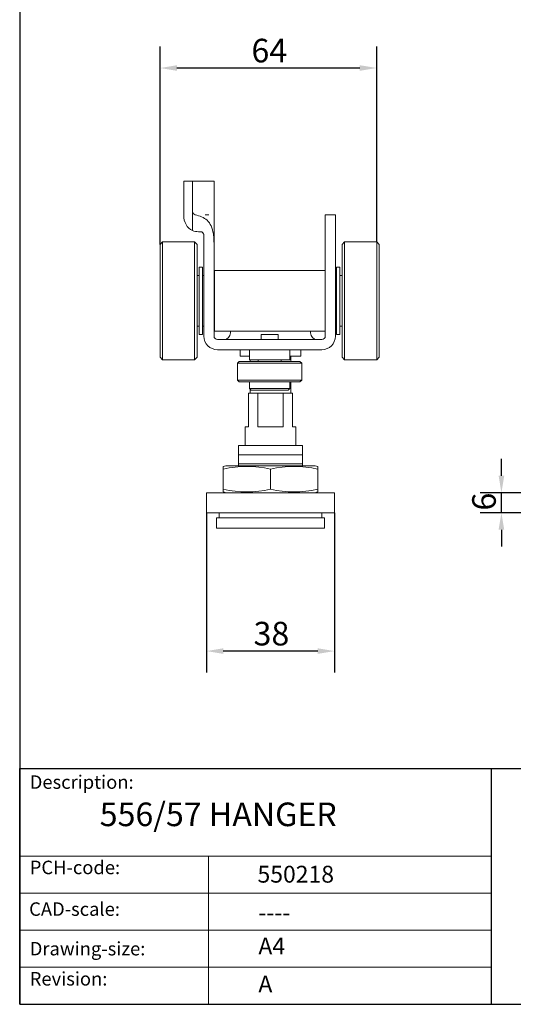
# Model space of a CAD drawing. Units: millimetres. Extents: x 20 to 400, y 20 to 574.
# Drawn here: x 20 to 166, y 20 to 312 of the extents above; entities that cross this region are included whole.
import ezdxf

# ---------------------------------------------------------------- set-up
doc = ezdxf.new("R2010")
doc.units = ezdxf.units.MM
doc.header["$LTSCALE"] = 2
doc.linetypes.add('CONTINUOUS_ACAD', pattern=[0])
for name, color, linetype, lineweight in [('Dimensions(ISO)', 7, 'Continuous', 25), ('Sketch Geometry(ISO)', 7, 'Continuous', 50), ('Symbols(ISO)', 7, 'Continuous', 25), ('Visible Edges(ISO)', 7, 'Continuous', 18)]:
    doc.layers.add(name, color=color, linetype=linetype, lineweight=lineweight)
doc.styles.add('Current-BSI', font='ARIAL.TTF')
doc.styles.get("Standard").update_dxf_attribs({"font": 'monotxt.shx'})
doc.styles.add('Text Style175', font='RomanS.shx')
doc.dimstyles.new('DEFAULT-ISO', dxfattribs={"dimscale": 2, "dimtxt": 3.5, "dimasz": 2.5, "dimexe": 3.175, "dimexo": 0, "dimgap": 0.762, "dimtad": 1, "dimrnd": 1e-08, "dimzin": 0, "dimtxsty": 'Current-BSI', "dimcen": 0.09, "dimdle": 10, "dimclrd": 7, "dimclre": 7, "dimclrt": 7, "dimazin": 0, "dimtfac": 1, "dimtmove": 0, "dimatfit": 3, "dimfxl": 1, "dimtolj": 1, "dimtzin": 0, "dimlwd": 25, "dimlwe": 25, "dimarcsym": 0})

# ---------------------------------------------------------------- blocks, each defined once
blk = doc.blocks.new('Borders PCH WEB A4')
at = {"layer": 'Sketch Geometry(ISO)', "color": 7, "linetype": 'CONTINUOUS_ACAD', "lineweight": 25}
for p, q in [((10, 287), (10, 10)), ((10, 45), (200, 45)), ((10, 10), (10, 45)), ((80, 10), (80, 45))]:
    blk.add_line(p, q, dxfattribs=at)
at = {"layer": 'Sketch Geometry(ISO)', "linetype": 'CONTINUOUS_ACAD', "lineweight": 18}
for p, q in [((10, 32), (80, 32)), ((10, 26.5), (80, 26.5)), ((10, 21), (80, 21)), ((10, 15.5), (80, 15.5))]:
    blk.add_line(p, q, dxfattribs=at)
at = {"layer": 'Sketch Geometry(ISO)', "color": 7, "linetype": 'CONTINUOUS_ACAD', "lineweight": 18}
blk.add_line((38, 10), (38, 32), dxfattribs=at)
at = {"layer": 'Sketch Geometry(ISO)', "color": 7, "linetype": 'Continuous', "lineweight": 25}
blk.add_line((10, 10), (200, 10), dxfattribs=at)
at = {"layer": 'Symbols(ISO)', "color": 7, "char_height": 2, "attachment_point": 7, "style": 'Text Style175'}
for s, insert in [('Description:', (11.49, 41.34)), ('PCH-code:', (11.49, 28.68)), ('CAD-scale:', (11.4, 22.5)), ('Drawing-size:', (11.49, 16.63)), ('Revision:', (11.49, 12.16))]:
    blk.add_mtext(s, dxfattribs=dict(at, insert=insert))
blk = doc.blocks.new('*D10')
at = {"layer": 'Defpoints', "color": 0, "linetype": 'Continuous'}
for p in [(61.66, 297.78), (61.66, 245.46), (125.91, 246.21)]:
    blk.add_point(p, dxfattribs=at)
at = {"layer": 'Dimensions(ISO)', "color": 7, "linetype": 'Continuous', "lineweight": 25}
for p, q in [((61.66, 245.46), (61.66, 304.13)), ((125.91, 246.21), (125.91, 304.13)), ((120.91, 297.78), (66.66, 297.78))]:
    blk.add_line(p, q, dxfattribs=at)
at = {"layer": 'Dimensions(ISO)', "color": 7, "linetype": 'Continuous'}
for points in [[(66.66, 298.61), (66.66, 296.95), (61.66, 297.78)], [(120.91, 298.61), (120.91, 296.95), (125.91, 297.78)]]:
    blk.add_solid(points, dxfattribs=at)
at = {"layer": 'Dimensions(ISO)', "color": 7, "linetype": 'Continuous', "lineweight": 25, "insert": (88.76, 306.45), "char_height": 7, "attachment_point": 1, "style": 'Current-BSI'}
blk.add_mtext('\\A1;64', dxfattribs=at)
blk = doc.blocks.new('*D11')
at = {"layer": 'Defpoints', "color": 0, "linetype": 'Continuous'}
for p in [(75.41, 165.79), (113.41, 165.79), (75.41, 124.79)]:
    blk.add_point(p, dxfattribs=at)
at = {"layer": 'Dimensions(ISO)', "color": 7, "linetype": 'Continuous', "lineweight": 25}
for p, q in [((75.41, 165.79), (75.41, 118.44)), ((113.41, 165.79), (113.41, 118.44)), ((108.41, 124.79), (80.41, 124.79))]:
    blk.add_line(p, q, dxfattribs=at)
at = {"layer": 'Dimensions(ISO)', "color": 7, "linetype": 'Continuous'}
for points in [[(80.41, 125.63), (80.41, 123.96), (75.41, 124.79)], [(108.41, 125.63), (108.41, 123.96), (113.41, 124.79)]]:
    blk.add_solid(points, dxfattribs=at)
at = {"layer": 'Dimensions(ISO)', "color": 7, "linetype": 'Continuous', "lineweight": 25, "insert": (89.39, 133.47), "char_height": 7, "attachment_point": 1, "style": 'Current-BSI'}
blk.add_mtext('\\A1;38', dxfattribs=at)
blk = doc.blocks.new('*D13')
at = {"layer": 'Defpoints', "color": 0, "linetype": 'Continuous'}
for p in [(162.92, 171.79), (185.31, 171.79), (185.31, 165.79)]:
    blk.add_point(p, dxfattribs=at)
at = {"layer": 'Dimensions(ISO)', "color": 7, "linetype": 'Continuous', "lineweight": 25}
for p, q in [((162.92, 176.79), (162.92, 181.79)), ((185.31, 171.79), (156.57, 171.79)), ((162.92, 165.79), (162.92, 171.79)), ((185.31, 165.79), (156.57, 165.79)), ((162.92, 160.79), (162.92, 155.79))]:
    blk.add_line(p, q, dxfattribs=at)
at = {"layer": 'Dimensions(ISO)', "color": 7, "linetype": 'Continuous'}
for points in [[(162.09, 176.79), (163.76, 176.79), (162.92, 171.79)], [(162.09, 160.79), (163.76, 160.79), (162.92, 165.79)]]:
    blk.add_solid(points, dxfattribs=at)
at = {"layer": 'Dimensions(ISO)', "color": 7, "linetype": 'Continuous', "lineweight": 25, "insert": (154.25, 166.48), "char_height": 7, "attachment_point": 1, "rotation": 90, "style": 'Current-BSI'}
blk.add_mtext('\\A1;6', dxfattribs=at)

msp = doc.modelspace()

# ---------------------------------------------------------------- linework, layer by layer
at = {"layer": 'Visible Edges(ISO)'}
for p, q in [((68.66, 264.21), (71.26, 264.21)), ((68.66, 264.21), (68.66, 254.16)), ((76.87, 264.21), (71.26, 264.21)), ((71.26, 264.21), (71.26, 255.21)), ((77.66, 264.21), (76.87, 264.21)), ((77.66, 264.21), (77.66, 255.21)), ((71.26, 249.56), (71.26, 255.21)), ((110.66, 254.21), (113.66, 254.21)), ((110.66, 218.21), (110.66, 254.21)), ((113.66, 254.21), (113.66, 218.21)), ((73.04, 249.21), (73.66, 249.21)), ((61.66, 245.46), (62.41, 246.21)), ((61.66, 211.96), (61.66, 245.46)), ((62.41, 211.21), (62.41, 246.21)), ((62.41, 246.21), (71.91, 246.21)), ((71.91, 211.21), (71.91, 246.21)), ((72.66, 245.46), (71.91, 246.21)), ((72.66, 211.96), (72.66, 245.46)), ((74.66, 218.21), (74.66, 248.21)), ((115.66, 245.46), (116.41, 246.21)), ((115.66, 211.96), (115.66, 245.46)), ((116.41, 211.21), (116.41, 246.21)), ((116.41, 246.21), (125.91, 246.21)), ((125.91, 211.21), (125.91, 246.21)), ((126.66, 245.46), (125.91, 246.21)), ((126.66, 211.96), (126.66, 245.46)), ((77.66, 244.7), (77.66, 218.21)), ((73.28, 218.71), (73.28, 238.71)), ((73.28, 238.71), (74.28, 238.71)), ((74.28, 218.71), (74.28, 238.71)), ((77.76, 219.71), (77.76, 237.71)), ((77.76, 237.71), (110.66, 237.71)), ((114.03, 218.71), (114.03, 238.71)), ((114.03, 238.71), (115.03, 238.71)), ((115.03, 218.71), (115.03, 238.71)), ((72.66, 236.21), (73.28, 236.21)), ((74.28, 236.21), (74.66, 236.21)), ((77.66, 236.21), (77.76, 236.21)), ((113.66, 236.21), (114.03, 236.21)), ((115.03, 236.21), (115.66, 236.21)), ((72.66, 221.21), (73.28, 221.21)), ((74.28, 221.21), (74.66, 221.21)), ((77.66, 221.21), (77.76, 221.21)), ((77.76, 219.71), (110.66, 219.71)), ((82.53, 219.71), (82.53, 219.21)), ((106.28, 219.71), (106.28, 219.21)), ((113.66, 221.21), (114.03, 221.21)), ((115.03, 221.21), (115.66, 221.21)), ((73.28, 218.71), (74.28, 218.71)), ((78.66, 217.21), (109.66, 217.21)), ((91.66, 218.71), (96.66, 218.71)), ((91.66, 218.71), (91.66, 217.21)), ((96.66, 218.71), (96.66, 217.21)), ((114.03, 218.71), (115.03, 218.71)), ((109.66, 214.21), (78.66, 214.21)), ((85.41, 214.21), (85.41, 212.29)), ((88.16, 211.21), (88.16, 214.21)), ((100.16, 211.21), (100.16, 214.21)), ((103.41, 214.21), (103.41, 212.29)), ((61.66, 211.96), (62.41, 211.21)), ((62.41, 211.21), (71.91, 211.21)), ((72.66, 211.96), (71.91, 211.21)), ((85.16, 210.71), (84.66, 210.21)), ((103.16, 210.71), (85.16, 210.71)), ((85.41, 212.29), (88.16, 212.29)), ((100.16, 211.21), (88.16, 211.21)), ((88.41, 211.21), (88.41, 210.71)), ((90.76, 210.71), (90.76, 211.21)), ((97.56, 210.71), (97.56, 211.21)), ((100.16, 212.29), (103.41, 212.29)), ((100.41, 212.29), (100.41, 210.71)), ((103.16, 210.71), (103.66, 210.21)), ((115.66, 211.96), (116.41, 211.21)), ((116.41, 211.21), (125.91, 211.21)), ((126.66, 211.96), (125.91, 211.21)), ((103.66, 210.21), (84.66, 210.21)), ((84.66, 205.21), (84.66, 210.21)), ((103.66, 205.21), (103.66, 210.21)), ((103.66, 205.21), (84.66, 205.21)), ((85.16, 204.71), (84.66, 205.21)), ((103.16, 204.71), (85.16, 204.71)), ((88.16, 202.71), (88.16, 204.71)), ((100.16, 202.71), (100.16, 204.71)), ((100.41, 204.71), (100.41, 201.29)), ((103.16, 204.71), (103.66, 205.21)), ((100.16, 202.71), (88.16, 202.71)), ((88.66, 202.21), (88.16, 202.71)), ((88.41, 202.46), (88.41, 201.29)), ((99.66, 202.21), (88.66, 202.21)), ((99.66, 202.21), (100.16, 202.71)), ((87.91, 201.29), (90.67, 201.29)), ((87.91, 201.29), (87.91, 191.29)), ((90.67, 201.29), (98.15, 201.29)), ((90.67, 201.29), (90.67, 191.29)), ((98.15, 201.29), (100.91, 201.29)), ((98.15, 201.29), (98.15, 191.29)), ((100.91, 201.29), (100.91, 191.29)), ((86.91, 191.29), (87.91, 191.29)), ((86.91, 191.29), (86.91, 185.79)), ((90.67, 191.29), (98.15, 191.29)), ((100.91, 191.29), (101.91, 191.29)), ((101.91, 191.29), (101.91, 185.79)), ((84.99, 185.79), (84.91, 185.64)), ((84.99, 185.79), (103.82, 185.79)), ((103.82, 185.79), (103.91, 185.64)), ((84.91, 183.04), (84.91, 180.34)), ((103.91, 183.04), (84.91, 183.04)), ((103.91, 180.34), (103.91, 183.04)), ((80.41, 179.56), (80.41, 178.79)), ((80.41, 172.8), (80.41, 178.79)), ((107.67, 179.79), (81.14, 179.79)), ((84.91, 180.34), (84.91, 179.79)), ((84.91, 180.34), (103.91, 180.34)), ((94.41, 172.79), (94.41, 178.79)), ((103.91, 179.79), (103.91, 180.34)), ((108.41, 178.79), (108.41, 179.56)), ((108.41, 172.8), (108.41, 178.79)), ((80.41, 172.8), (80.41, 172.03)), ((108.41, 172.03), (108.41, 172.8)), ((113.41, 171.79), (75.41, 171.79)), ((75.41, 165.79), (75.41, 171.79)), ((113.41, 165.79), (113.41, 171.79)), ((113.41, 165.79), (75.41, 165.79)), ((78.41, 164.29), (110.41, 164.29)), ((78.41, 161.29), (78.41, 164.29)), ((79.16, 164.29), (79.16, 165.79)), ((109.66, 164.29), (109.66, 165.79)), ((110.41, 161.29), (110.41, 164.29)), ((78.41, 161.29), (110.41, 161.29))]:
    msp.add_line(p, q, dxfattribs=at)
for centre, radius, start, end in [((73.66, 248.21), 1, 0, 90), ((80.53, 219.21), 2, 270, 0), ((108.28, 219.21), 2, 180, 270), ((78.66, 218.21), 4, 180, 270), ((78.66, 218.21), 1, 180, 270), ((109.66, 218.21), 4, 270, 0), ((109.66, 218.21), 1, 270, 0), ((94.41, 136.79), 45, 107.1462, 108.1262), ((94.41, 136.79), 45, 71.8738, 72.8538), ((94.41, 214.79), 45, 251.8738, 252.8538), ((94.41, 214.79), 45, 287.1462, 288.1262)]:
    msp.add_arc(centre, radius, start, end, dxfattribs=at)
for centre, major_axis, ratio, start_param, end_param in [((74.14, 255.52), (3.15, 5.83), 0.769949, 2.182828, 3.201099), ((72.41, 255.21), (-1.15, 0), 0.868507, 0, 1.276353), ((76.67, 253.66), (0.986, -0.102), 0.922419, 0.094971, 0.096167), ((72.84, 254.74), (-1.08, 5.44), 0.903002, 2.606622, 2.964612), ((87.41, 136.79), (0, 42.77), 0.866025, 6.093123, 6.473394), ((101.4, 136.79), (0, 42.77), 0.866025, 6.092977, 6.473247), ((87.41, 214.79), (0, -42.77), 0.866025, 6.092977, 6.473247), ((101.4, 214.79), (0, -42.77), 0.866025, 6.093123, 6.473394)]:
    msp.add_ellipse(centre, major_axis=major_axis, ratio=ratio, start_param=start_param, end_param=end_param, dxfattribs=at)
for points, knots in [([(77.66, 244.7), (77.66, 245.38), (77.65, 246.11), (77.59, 247.38), (77.54, 247.99), (77.33, 249.42), (77.13, 250.21), (76.5, 251.56), (76.11, 252.12), (75.11, 253.03), (74.57, 253.35), (73.39, 253.88), (72.75, 254.07), (72.08, 254.25)], [0.000002, 0.000002, 0.000002, 0.000002, 0.202624, 0.202624, 0.376759, 0.376759, 0.624995, 0.624995, 0.848055, 0.848055, 1.051213, 1.051213, 1.256093, 1.256093, 1.256093, 1.256093]), ([(77.66, 253.65), (77.66, 253.72), (77.66, 253.79), (77.66, 253.86), (77.66, 253.93), (77.66, 254), (77.66, 254.07), (77.66, 254.14), (77.66, 254.2), (77.66, 254.27), (77.66, 254.33), (77.66, 254.39), (77.66, 254.45), (77.66, 254.51), (77.66, 254.56), (77.66, 254.62), (77.66, 254.67), (77.66, 254.72), (77.66, 254.76), (77.66, 254.81), (77.66, 254.86), (77.66, 254.9), (77.66, 254.94), (77.66, 254.98), (77.66, 255.02), (77.66, 255.05), (77.66, 255.09), (77.66, 255.12), (77.66, 255.15), (77.66, 255.18), (77.66, 255.21)], [0.0018977, 0.0018977, 0.0018977, 0.0018977, 0.1, 0.1, 0.1, 0.2, 0.2, 0.2, 0.3, 0.3, 0.3, 0.4, 0.4, 0.4, 0.5, 0.5, 0.5, 0.6, 0.6, 0.6, 0.7, 0.7, 0.7, 0.8, 0.8, 0.8, 0.9, 0.9, 0.9, 1, 1, 1, 1]), ([(77.66, 253.65), (77.66, 253.65), (77.66, 253.65), (77.66, 253.65), (77.66, 253.65), (77.66, 253.65), (77.66, 253.65), (77.66, 253.65), (77.66, 253.65), (77.66, 253.65), (77.66, 253.64), (77.66, 253.64), (77.66, 253.63), (77.66, 253.61), (77.66, 253.6), (77.66, 253.56), (77.66, 253.53), (77.66, 253.47), (77.66, 253.44), (77.66, 253.37), (77.66, 253.34), (77.66, 253), (77.66, 252.63), (77.66, 251.86)], [0, 0, 0, 0, 0.0000417, 0.0000417, 0.0001111, 0.0001111, 0.00025, 0.00025, 0.0005277, 0.0005277, 0.0010791, 0.0010791, 0.0056914, 0.0056914, 0.0152257, 0.0152257, 0.0445974, 0.0445974, 0.0776034, 0.0776034, 0.1221108, 0.1221108, 0.5298539, 0.5298539, 0.5298539, 0.5298539]), ([(77.66, 253.64), (77.66, 253.51), (77.66, 253.43), (77.66, 253.32), (77.66, 253.28), (77.66, 253.24)], [0.000338, 0.000338, 0.000338, 0.000338, 0.0988056, 0.0988056, 0.1492996, 0.1492996, 0.1492996, 0.1492996]), ([(77.66, 252.61), (77.66, 252.62), (77.66, 252.63), (77.66, 252.64), (77.66, 252.7), (77.66, 252.75), (77.66, 252.81), (77.66, 252.86), (77.66, 252.91), (77.66, 252.96), (77.66, 253.01), (77.66, 253.06), (77.66, 253.1), (77.66, 253.14), (77.66, 253.17), (77.66, 253.2), (77.66, 253.24), (77.66, 253.27), (77.66, 253.3), (77.66, 253.32), (77.66, 253.35), (77.66, 253.38), (77.66, 253.41), (77.66, 253.44), (77.66, 253.46), (77.66, 253.49), (77.66, 253.52), (77.66, 253.55), (77.66, 253.57), (77.66, 253.59), (77.66, 253.6)], [0.6333724, 0.6333724, 0.6333724, 0.6333724, 0.64, 0.64, 0.64, 0.68, 0.68, 0.68, 0.72, 0.72, 0.72, 0.76, 0.76, 0.76, 0.8, 0.8, 0.8, 0.84, 0.84, 0.84, 0.88, 0.88, 0.88, 0.92, 0.92, 0.92, 0.96, 0.96, 0.96, 0.9833121, 0.9833121, 0.9833121, 0.9833121]), ([(77.66, 244.7), (77.66, 245.04), (77.66, 245.36), (77.66, 245.67), (77.66, 245.98), (77.66, 246.27), (77.66, 246.55), (77.66, 246.84), (77.66, 247.11), (77.66, 247.37), (77.66, 247.62), (77.66, 247.87), (77.66, 248.11), (77.66, 248.34), (77.66, 248.56), (77.66, 248.77), (77.66, 248.98), (77.66, 249.18), (77.66, 249.37), (77.66, 249.56), (77.66, 249.74), (77.66, 249.91), (77.66, 250.08), (77.66, 250.23), (77.66, 250.38), (77.66, 250.53), (77.66, 250.67), (77.66, 250.8), (77.66, 250.93), (77.66, 251.06), (77.66, 251.17), (77.66, 251.29), (77.66, 251.4), (77.66, 251.5), (77.66, 251.6), (77.66, 251.7), (77.66, 251.78), (77.66, 251.81), (77.66, 251.83), (77.66, 251.86)], [0, 0, 0, 0, 0.04, 0.04, 0.04, 0.08, 0.08, 0.08, 0.12, 0.12, 0.12, 0.16, 0.16, 0.16, 0.2, 0.2, 0.2, 0.24, 0.24, 0.24, 0.28, 0.28, 0.28, 0.32, 0.32, 0.32, 0.36, 0.36, 0.36, 0.4, 0.4, 0.4, 0.44, 0.44, 0.44, 0.48, 0.48, 0.48, 0.4911537, 0.4911537, 0.4911537, 0.4911537])]:
    msp.add_open_spline(points, degree=3, knots=knots, dxfattribs=at)
for points in [[(75.02, 254.21), (75.02, 254.21), (75.02, 254.21), (75.02, 254.21)], [(75.02, 254.21), (75.47, 254.21), (75.87, 254.21), (76.12, 254.21)], [(76.12, 254.21), (76.12, 254.21), (76.12, 254.21), (76.12, 254.21)], [(77.66, 253.65), (77.66, 253.63), (77.66, 253.62), (77.66, 253.6)], [(77.66, 252.61), (77.66, 252.41), (77.66, 252.15), (77.66, 251.86)], [(73.93, 249.17), (73.91, 249.18), (73.88, 249.18), (73.86, 249.19)], [(74.55, 248.66), (74.54, 248.68), (74.53, 248.7), (74.52, 248.72)], [(74.66, 248.24), (74.65, 248.32), (74.64, 248.39), (74.62, 248.47)]]:
    msp.add_open_spline(points, degree=3, dxfattribs=at)
for points, weights in [([(84.91, 185.64), (84.91, 185.64), (84.91, 183.04)], [1.07894736842, 1.07894736842, 1]), ([(103.91, 183.04), (103.91, 185.64), (103.91, 185.64)], [1, 1.07894736842, 1.07894736842])]:
    msp.add_rational_spline(points, weights, degree=2, dxfattribs=at)

# ---------------------------------------------------------------- block references
at = {"xscale": 2, "yscale": 2, "zscale": 2}
msp.add_blockref('Borders PCH WEB A4', (0, 0), dxfattribs=at)

# ---------------------------------------------------------------- texts
at = {"layer": 'Symbols(ISO)', "color": 7}
for s, insert, char_height, width, attachment_point in [('{\\fRomanS|b0|i0;\\H7.0000;556/57 HANGER}', (43.74, 79.86), 7, 90.8826, 1), ('{\\fRomanS|b0|i0;\\H5.0000;550218}', (90.55, 56.1), 5, 29.1853, 7), ('{\\fRomanS|b0|i0;\\H5.0000;----}', (90.82, 49.74), 5, 25.1757, 1)]:
    msp.add_mtext(s, dxfattribs=dict(at, insert=insert, char_height=char_height, width=width, attachment_point=attachment_point))
at = {"layer": 'Symbols(ISO)', "color": 7, "char_height": 5, "attachment_point": 1}
for s, insert in [('{\\fRomanS|b0|i0;\\H5.0000;A4}', (90.82, 39.78)), ('{\\fRomanS|b0|i0;\\H5.0000;A}', (90.82, 28.52))]:
    msp.add_mtext(s, dxfattribs=dict(at, insert=insert))

# ---------------------------------------------------------------- dimensions: what is measured, and where the dimension line sits
at = {"layer": 'Dimensions(ISO)', "color": 7, "linetype": 'Continuous', "lineweight": 25}
for base, p1, p2, angle, override, picture, middle in [((61.66, 297.78), (125.91, 246.21), (61.66, 245.46), 180, {"dimdec": 0, "dimtp": 0, "dimtm": 0, "dimtdec": 2, "dimtofl": 0, "dimatfit": 1}, '*D10', (93.78, 297.78)), ((162.92, 171.79), (185.31, 165.79), (185.31, 171.79), 90, {"dimdec": 0, "dimtp": 0, "dimtm": 0, "dimtdec": 2, "dimtofl": 1, "dimatfit": 1}, '*D13', (162.92, 168.79)), ((75.41, 124.79), (113.41, 165.79), (75.41, 165.79), 180, {"dimdec": 0, "dimtp": 0, "dimtm": 0, "dimtdec": 2, "dimtofl": 0, "dimatfit": 1}, '*D11', (94.41, 124.79))]:
    dim = msp.add_linear_dim(base=base, p1=p1, p2=p2, angle=angle, dimstyle='DEFAULT-ISO', override=override, dxfattribs=at)
    dim.commit()
    dim.dimension.update_dxf_attribs({"geometry": picture, "text_midpoint": middle, "dimtype": 160})

doc.saveas('drawing.dxf')
